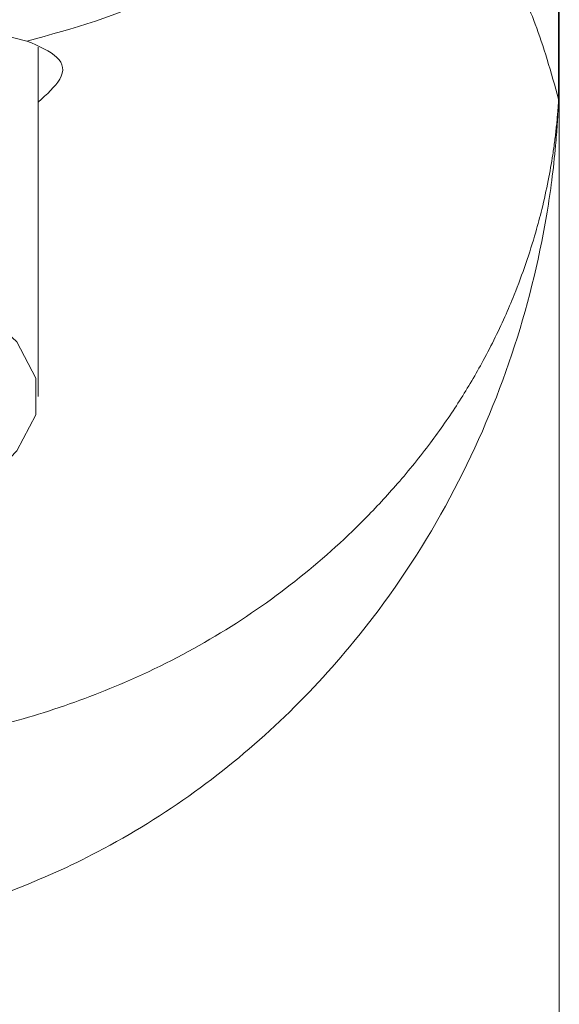
# Model space of a CAD drawing. Units: millimetres. Extents: x 0 to 297, y 0 to 210.
# Drawn here: x 151 to 153, y 82 to 86 of the extents above; entities that cross this region are included whole.
import ezdxf

# ---------------------------------------------------------------- set-up
doc = ezdxf.new("R2010")
doc.units = ezdxf.units.MM

msp = doc.modelspace()

# ---------------------------------------------------------------- linework, layer by layer
at = {"color": 7, "linetype": 'Continuous', "lineweight": 18}
for p, q in [((152.7275, 88.222), (152.7275, 85.3936)), ((152.7298, 45.1012), (152.7298, 88.2221)), ((150.6893, 85.6561), (150.9761, 85.5857)), ((151.0132, 84.4144), (151.0132, 85.5656)), ((152.7275, 85.3881), (152.7275, 85.3936)), ((152.7275, 85.3881), (152.7275, 85.3868))]:
    msp.add_line(p, q, dxfattribs=at)
at = {"color": 7, "linetype": 'Continuous', "lineweight": 18, "flags": 128}
msp.add_lwpolyline([(149.8236, 85.037), (150.1335, 84.9788), (150.4083, 84.9027), (150.6394, 84.8112), (150.8194, 84.7072), (150.9427, 84.5939), (151.0053, 84.4749), (151.0053, 84.354), (150.9427, 84.235), (150.8769, 84.167)], dxfattribs=at)
at = {"color": 7, "linetype": 'Continuous', "lineweight": 18}
for points, knots in [([(152.1086, 86.9031), (152.0933, 86.7544), (152.0614, 86.4459), (151.811, 86.0323), (151.4381, 85.7118), (151.1276, 85.6269), (150.9762, 85.5855)], [0, 0, 0, 0, 0.237968, 0.494041, 0.753166, 1, 1, 1, 1]), ([(152.1086, 86.9031), (152.1226, 86.8406), (152.151, 86.7139), (152.1938, 86.5632), (152.2368, 86.435), (152.2737, 86.3439), (152.3053, 86.2758), (152.3303, 86.2266), (152.3579, 86.1766), (152.3783, 86.1427), (152.3925, 86.1198), (152.3973, 86.112), (152.4023, 86.1041), (152.4073, 86.0961), (152.4125, 86.0881), (152.4159, 86.0826), (152.4177, 86.0798), (152.418, 86.0794), (152.4189, 86.0781), (152.4221, 86.0731), (152.4378, 86.0489), (152.4618, 86.0121), (152.493, 85.9635), (152.5206, 85.9182), (152.5475, 85.8708), (152.5783, 85.8124), (152.6123, 85.7396), (152.6513, 85.6418), (152.6894, 85.5309), (152.715, 85.4386), (152.7275, 85.3936)], [0, 0, 0, 0, 0.068429, 0.138799, 0.207856, 0.277347, 0.317714, 0.360561, 0.398378, 0.451447, 0.459094, 0.466903, 0.474874, 0.483006, 0.491299, 0.499754, 0.499797, 0.500104, 0.500928, 0.504005, 0.515865, 0.57696, 0.619934, 0.666408, 0.710546, 0.750275, 0.815206, 0.875265, 0.939303, 1, 1, 1, 1]), ([(150.9761, 85.5857), (151.0149, 85.5691), (151.0925, 85.5358), (151.1037, 85.4664), (151.0417, 85.4102), (151.0132, 85.3844)], [0, 0, 0, 0, 0.350777, 0.701629, 1, 1, 1, 1]), ([(152.7275, 85.3868), (152.7275, 85.3868), (152.7274, 85.3868), (152.7271, 85.3838), (152.7267, 85.3738), (152.726, 85.3596), (152.7249, 85.3385), (152.7224, 85.2987), (152.7167, 85.2259), (152.7061, 85.1295), (152.6905, 85.0238), (152.6504, 84.8033), (152.5562, 84.4657), (152.3527, 84.0208), (152.0984, 83.6446), (151.8177, 83.3409), (151.5364, 83.1063), (151.2382, 82.9196), (150.9365, 82.7835), (150.5425, 82.6532), (150.2123, 82.6322), (149.9907, 82.618)], [0, 0, 0, 0, 0.000369, 0.000815, 0.004637, 0.007888, 0.012758, 0.021601, 0.040125, 0.07138, 0.0994, 0.125508, 0.249899, 0.374441, 0.499662, 0.584515, 0.667835, 0.749801, 0.814278, 0.875373, 1, 1, 1, 1]), ([(150.134, 83.244), (150.2399, 83.2453), (150.4568, 83.248), (150.7568, 83.2955), (151.0409, 83.37), (151.3248, 83.4767), (151.6052, 83.6207), (151.8678, 83.8034), (152.0596, 83.9761), (152.2026, 84.1306), (152.3055, 84.2582), (152.3975, 84.3906), (152.4799, 84.5293), (152.5391, 84.649), (152.5858, 84.759), (152.6204, 84.852), (152.6501, 84.9461), (152.6744, 85.0373), (152.6934, 85.1225), (152.7066, 85.1978), (152.7148, 85.2564), (152.7202, 85.3017), (152.7235, 85.3363), (152.7252, 85.3589), (152.7261, 85.3701), (152.7266, 85.3786), (152.7271, 85.3848), (152.7273, 85.3878), (152.7275, 85.388), (152.7275, 85.3881)], [0, 0, 0, 0, 0.060988, 0.12493, 0.185278, 0.250377, 0.331995, 0.414984, 0.500386, 0.546878, 0.598175, 0.647122, 0.69527, 0.750166, 0.775837, 0.812323, 0.848464, 0.874619, 0.907781, 0.937209, 0.953035, 0.968598, 0.984293, 0.989054, 0.992141, 0.996064, 0.998023, 0.999167, 1, 1, 1, 1])]:
    msp.add_open_spline(points, degree=3, knots=knots, dxfattribs=at)

doc.saveas('drawing.dxf')
